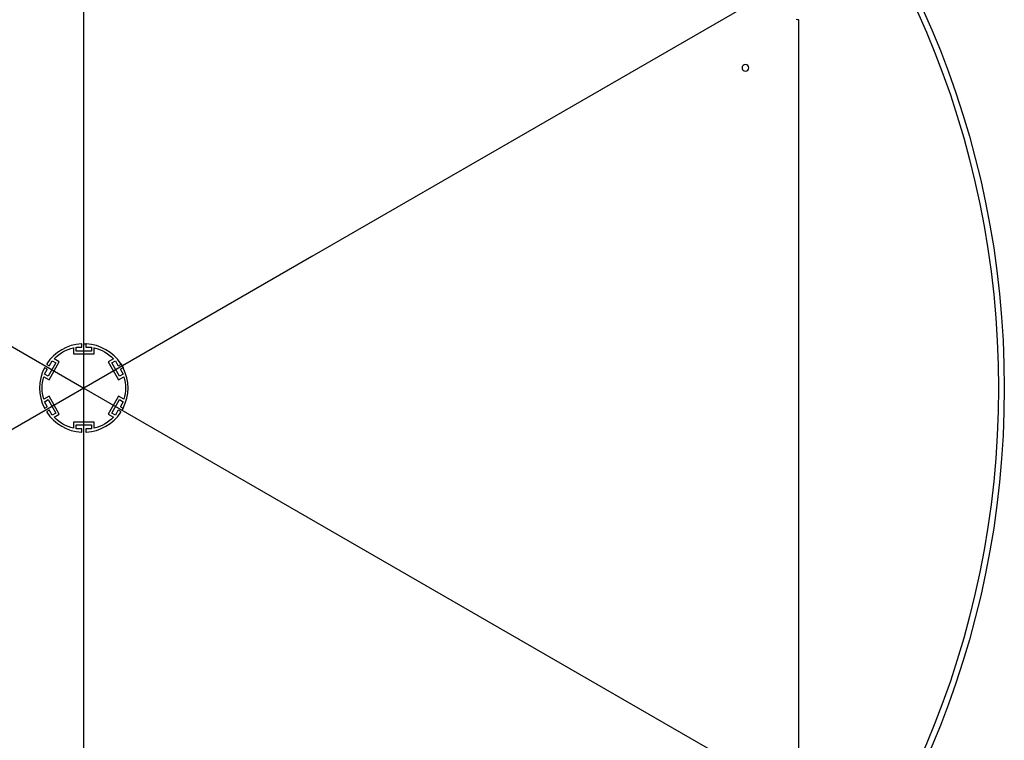
# Model space of a CAD drawing. Units: millimetres. Extents: x -14958 to 14192, y -8462 to 10953.
# Drawn here: x -5378 to -4042, y -565 to 413 of the extents above; entities that cross this region are included whole.
import ezdxf

# ---------------------------------------------------------------- set-up
doc = ezdxf.new("R2010")
doc.units = ezdxf.units.MM
doc.layers.add('DEFAULT', color=7, linetype='Continuous')

msp = doc.modelspace()

# ---------------------------------------------------------------- linework, layer by layer
at = {"layer": 'DEFAULT', "color": 0}
for p, q in [((-5291.4, -87.1), (-5291.4, 1032.9)), ((-6261.3, 472.9), (-5291.4, -87.1)), ((-4373.4, 442.9), (-4982.2, 91.4)), ((-4321.4, -587.3), (-4321.4, 412.9)), ((-4982.2, 91.4), (-5600.5, -265.6)), ((-5305.4, -32.3), (-5305.4, -40.6)), ((-5301.9, -31.6), (-5294.6, -31.6)), ((-5301.9, -37.1), (-5301.9, -31.6)), ((-5280.9, -37.1), (-5301.9, -37.1)), ((-5294.1, -31.1), (-5294.1, -27.6)), ((-5288.7, -27.6), (-5288.7, -31.1)), ((-5288.2, -31.6), (-5280.9, -31.6)), ((-5280.9, -31.6), (-5280.9, -37.1)), ((-5277.4, -40.6), (-5277.4, -32.3)), ((-5329.4, -53), (-5339.9, -71.2)), ((-5338.6, -76), (-5324.6, -51.7)), ((-5337.8, -56.6), (-5334.1, -50.2)), ((-5334.1, -50.2), (-5329.4, -53)), ((-5324.6, -51.7), (-5331.8, -47.6)), ((-5305.4, -40.6), (-5277.4, -40.6)), ((-5251, -47.6), (-5258.2, -51.7)), ((-5258.2, -51.7), (-5244.2, -76)), ((-5253.4, -53), (-5248.6, -50.2)), ((-5242.9, -71.2), (-5253.4, -53)), ((-5248.6, -50.2), (-5245, -56.6)), ((-5344.6, -68.4), (-5341, -62.1)), ((-5341.2, -61.4), (-5344.2, -59.7)), ((-5341.5, -55), (-5338.5, -56.8)), ((-5244.3, -56.8), (-5241.3, -55)), ((-5241.8, -62.1), (-5238.1, -68.4)), ((-5238.6, -59.7), (-5241.6, -61.4)), ((-5345.8, -71.8), (-5338.6, -76)), ((-5339.9, -71.2), (-5344.6, -68.4)), ((-5244.2, -76), (-5237, -71.8)), ((-5238.1, -68.4), (-5242.9, -71.2)), ((-5291.4, -1207.1), (-5291.4, -87.1)), ((-5291.4, -87.1), (-4321.4, -647.1)), ((-5338.6, -98.2), (-5345.8, -102.3)), ((-5344.6, -105.7), (-5339.9, -102.9)), ((-5341, -112), (-5344.6, -105.7)), ((-5339.9, -102.9), (-5329.4, -121.1)), ((-5324.6, -122.4), (-5338.6, -98.2)), ((-5244.2, -98.2), (-5258.2, -122.4)), ((-5253.4, -121.1), (-5242.9, -102.9)), ((-5237, -102.3), (-5244.2, -98.2)), ((-5242.9, -102.9), (-5238.1, -105.7)), ((-5238.1, -105.7), (-5241.8, -112)), ((-5344.2, -114.4), (-5341.2, -112.7)), ((-5338.5, -117.4), (-5341.5, -119.1)), ((-5334.1, -123.9), (-5337.8, -117.6)), ((-5245, -117.6), (-5248.6, -123.9)), ((-5241.3, -119.1), (-5244.3, -117.4)), ((-5241.6, -112.7), (-5238.6, -114.4)), ((-5329.4, -121.1), (-5334.1, -123.9)), ((-5331.8, -126.6), (-5324.6, -122.4)), ((-5305.4, -133.5), (-5305.4, -141.8)), ((-5277.4, -133.5), (-5305.4, -133.5)), ((-5277.4, -141.8), (-5277.4, -133.5)), ((-5258.2, -122.4), (-5251, -126.6)), ((-5248.6, -123.9), (-5253.4, -121.1)), ((-5301.9, -137), (-5280.9, -137)), ((-5301.9, -142.5), (-5301.9, -137)), ((-5294.6, -142.5), (-5301.9, -142.5)), ((-5294.1, -146.5), (-5294.1, -143)), ((-5288.7, -143), (-5288.7, -146.5)), ((-5280.9, -142.5), (-5288.2, -142.5)), ((-5280.9, -137), (-5280.9, -142.5))]:
    msp.add_line(p, q, dxfattribs=at)
for radius in [1249, 1241]:
    msp.add_circle((-5291.4, -87.1), radius, dxfattribs=at)
at = {"layer": 'DEFAULT', "color": 0, "extrusion": (0, 0, -1)}
msp.add_circle((4393.7, 347.7), 4.5, dxfattribs=at)
for centre, radius, start, end in [((4321.4, 472.9), 60, 270, 273.0829), ((5291.4, -87.1), 56.5, 44.3466, 75.6534), ((5291.4, -87.1), 60, 90, 93.0823), ((5291.4, -87.1), 56.5, 104.3466, 135.6534), ((5291.4, -87.1), 60, 146.9199, 150), ((5291.4, -87.1), 60, 150, 153.0829), ((5291.4, -87.1), 56.5, 344.3466, 15.6534), ((5291.4, -87.1), 56.5, 164.3466, 195.6534), ((5291.4, -87.1), 60, 206.9726, 210), ((5291.4, -87.1), 56.5, 284.3466, 315.6534), ((5291.4, -87.1), 56.5, 224.3466, 255.6534)]:
    msp.add_arc(centre, radius, start, end, dxfattribs=at)
at = {"layer": 'DEFAULT', "color": 0}
for centre, radius, start, end in [((-5291.4, -87.1), 60, 93.0829, 146.9171), ((-5294.6, -27.6), 0.5, 0, 93.0831), ((-5294.6, -31.1), 0.5, 270, 0), ((-5288.2, -27.6), 0.5, 86.9164, 180), ((-5288.2, -31.1), 0.5, 180, 270), ((-5291.4, -87.1), 60, 33.0829, 86.9171), ((-5291.4, -87.1), 60, 153.0829, 206.9171), ((-5344.4, -60.1), 0.5, 60, 153.0829), ((-5341.2, -54.6), 0.5, 146.9171, 240), ((-5341.2, -54.6), 0.5, 237, 240), ((-5341.4, -61.9), 0.5, 330, 60), ((-5341.4, -61.9), 0.5, 57, 60), ((-5338.2, -56.3), 0.5, 240, 330), ((-5244.5, -56.3), 0.5, 210, 300), ((-5241.3, -61.9), 0.5, 120, 210), ((-5241.5, -54.6), 0.5, 300, 33.0831), ((-5238.3, -60.1), 0.5, 26.9191, 120), ((-5291.4, -87.1), 60, 333.0829, 26.9171), ((-5344.4, -114), 0.5, 206.9169, 300), ((-5341.2, -119.5), 0.5, 120, 213.0827), ((-5291.4, -87.1), 60, 213.0829, 266.9171), ((-5341.4, -112.3), 0.5, 300, 30), ((-5338.2, -117.8), 0.5, 30, 120), ((-5291.4, -87.1), 60, 273.0829, 326.9171), ((-5244.5, -117.8), 0.5, 60, 150), ((-5241.3, -112.3), 0.5, 150, 240), ((-5241.5, -119.5), 0.5, 326.9175, 60), ((-5238.3, -114), 0.5, 240, 327), ((-5238.3, -114), 0.5, 327, 333.0833), ((-5294.6, -143), 0.5, 0, 90), ((-5294.6, -146.5), 0.5, 266.9175, 360), ((-5288.2, -143), 0.5, 90, 180), ((-5288.2, -146.5), 0.5, 180, 273.0833)]:
    msp.add_arc(centre, radius, start, end, dxfattribs=at)

doc.saveas('drawing.dxf')
